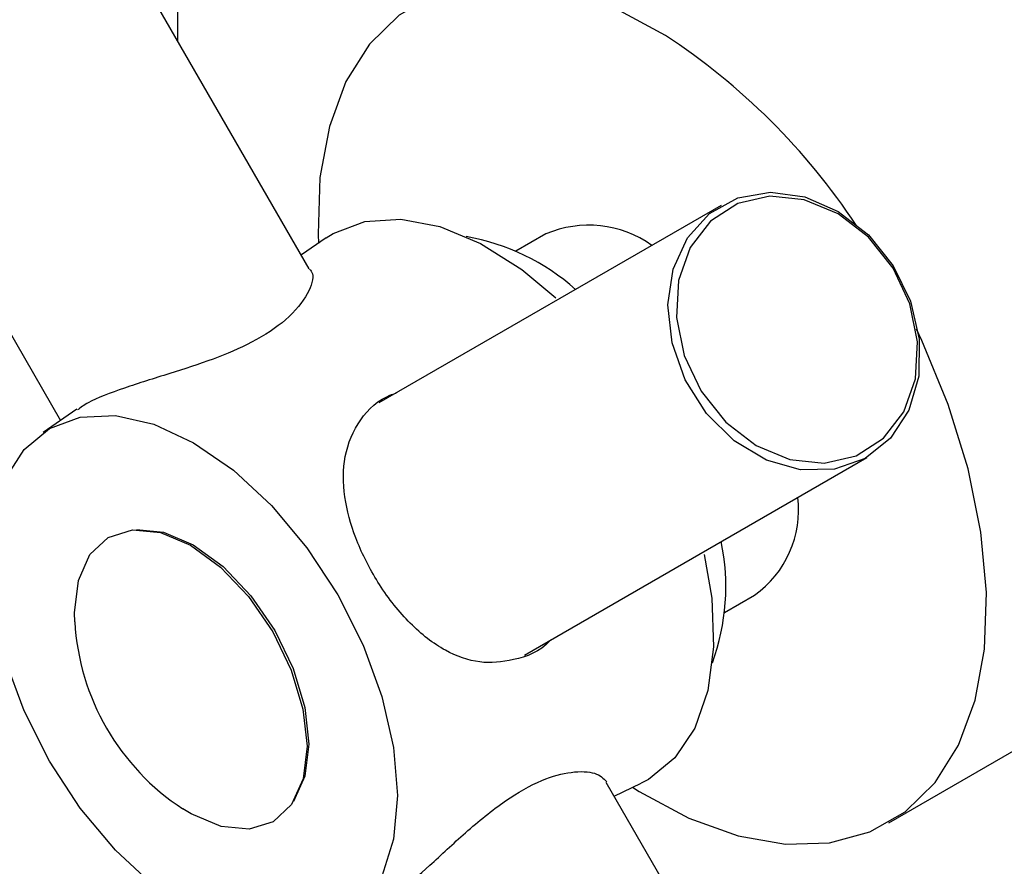
# Model space of a CAD drawing. Units: millimetres. Extents: x 3 to 3996, y 5 to 3995.
# Drawn here: x 2999 to 3032, y 3336 to 3364 of the extents above; entities that cross this region are included whole.
import ezdxf

# ---------------------------------------------------------------- set-up
doc = ezdxf.new("R2010")
doc.units = ezdxf.units.MM

msp = doc.modelspace()

# ---------------------------------------------------------------- linework, layer by layer
at = {"color": 7, "linetype": 'Continuous', "lineweight": 25}
for p, q in [((3008.81, 3356.095), (2998.352, 3374.21)), ((2989.952, 3369.36), (3000.528, 3351.04)), ((3004.419, 3368.624), (3004.419, 3363.702)), ((3022.526, 3358.204), (3011.126, 3351.621)), ((3009.372, 3357.119), (3008.547, 3356.552)), ((3009.372, 3357.119), (3009.605, 3357.266)), ((3016.684, 3357.253), (3015.685, 3356.677)), ((3001.068, 3351.41), (2999.943, 3350.637)), ((3028.103, 3337.635), (3050.731, 3350.697)), ((3015.977, 3343.221), (3027.377, 3349.804)), ((3022.635, 3344.639), (3023.633, 3345.215)), ((3029.152, 3320.862), (3018.694, 3338.977)), ((3018.957, 3338.52), (3019.861, 3338.951))]:
    msp.add_line(p, q, dxfattribs=at)
at = {"color": 7, "linetype": 'Continuous', "lineweight": 25, "flags": 128}
for points in [[(3020.67, 3363.871), (3019.006, 3364.764), (3017.37, 3365.355), (3015.798, 3365.632), (3014.324, 3365.588), (3012.983, 3365.224), (3011.803, 3364.549), (3010.812, 3363.577), (3010.031, 3362.33), (3009.478, 3360.837), (3009.165, 3359.13), (3009.099, 3357.247), (3009.111, 3356.939)], [(3027.429, 3357.22), (3028.252, 3356.196), (3028.831, 3355.011), (3029.122, 3353.751), (3029.103, 3352.509), (3028.777, 3351.378), (3028.166, 3350.443), (3027.318, 3349.771), (3026.294, 3349.413), (3025.17, 3349.396), (3024.031, 3349.72), (3022.959, 3350.362), (3022.035, 3351.275), (3021.328, 3352.39), (3020.889, 3353.624), (3020.752, 3354.887), (3020.926, 3356.084), (3021.399, 3357.127), (3022.135, 3357.938), (3023.08, 3358.458), (3024.164, 3358.647), (3025.306, 3358.492), (3026.422, 3358.004), (3027.429, 3357.22)], [(3027.427, 3357.145), (3026.415, 3357.925), (3025.292, 3358.392), (3024.15, 3358.508), (3023.081, 3358.264), (3022.171, 3357.68), (3021.495, 3356.802), (3021.107, 3355.703), (3021.039, 3354.47), (3021.295, 3353.205), (3021.856, 3352.009), (3022.676, 3350.979), (3023.689, 3350.199), (3024.812, 3349.732), (3025.954, 3349.616), (3027.023, 3349.86), (3027.932, 3350.444), (3028.609, 3351.321), (3028.997, 3352.421), (3029.065, 3353.653), (3028.808, 3354.919), (3028.247, 3356.115), (3027.427, 3357.145)], [(3009.605, 3357.266), (3010.659, 3357.668), (3011.856, 3357.747), (3013.155, 3357.5), (3014.512, 3356.935), (3015.881, 3356.072), (3017.023, 3355.121)], [(3019.575, 3338.814), (3019.789, 3338.679), (3021.452, 3337.786), (3023.088, 3337.195), (3024.661, 3336.918), (3026.134, 3336.962), (3027.475, 3337.326), (3028.655, 3338.001), (3029.646, 3338.973), (3030.427, 3340.219), (3030.98, 3341.713), (3031.293, 3343.42), (3031.359, 3345.303), (3031.176, 3347.319), (3030.749, 3349.423), (3030.087, 3351.569), (3029.204, 3353.708), (3029.029, 3354.076)], [(3000.156, 3350.772), (3001.184, 3351.153), (3002.358, 3351.199), (3003.631, 3350.91), (3004.956, 3350.296), (3006.28, 3349.381), (3007.553, 3348.2), (3008.727, 3346.798), (3009.756, 3345.23), (3010.6, 3343.554), (3011.227, 3341.837), (3011.613, 3340.143), (3011.744, 3338.539), (3011.613, 3337.085), (3011.227, 3335.837)], [(3003.631, 3335.534), (3002.358, 3336.715), (3001.184, 3338.117), (3000.156, 3339.686), (2999.311, 3341.361), (2998.684, 3343.078), (2998.298, 3344.772), (2998.167, 3346.376), (2998.298, 3347.83), (2998.684, 3349.078), (2999.311, 3350.071), (3000.156, 3350.772)], [(3000.999, 3344.333), (3000.99, 3344.627), (3001.119, 3345.71), (3001.504, 3346.568), (3002.117, 3347.142), (3002.917, 3347.393), (3003.85, 3347.304), (3004.852, 3346.881), (3005.854, 3346.153), (3006.789, 3345.17), (3007.593, 3343.998), (3008.21, 3342.717), (3008.599, 3341.415), (3008.734, 3340.181), (3008.605, 3339.097), (3008.221, 3338.24), (3007.607, 3337.666), (3006.807, 3337.415), (3005.874, 3337.504), (3004.873, 3337.926), (3004.601, 3338.094)], [(3003.056, 3347.401), (3003.953, 3347.311), (3004.945, 3346.892), (3005.938, 3346.171), (3006.864, 3345.197), (3007.66, 3344.036), (3008.272, 3342.768), (3008.657, 3341.478), (3008.791, 3340.256), (3008.663, 3339.183), (3008.287, 3338.341)], [(3021.956, 3346.576), (3022.208, 3345.112), (3022.272, 3343.495), (3022.082, 3342.037), (3021.647, 3340.788), (3020.98, 3339.791), (3020.105, 3339.079), (3019.861, 3338.951)]]:
    msp.add_lwpolyline(points, dxfattribs=at)
at = {"color": 7, "linetype": 'Continuous', "lineweight": 25}
for centre, radius, start, end in [((3008.403, 3345.202), 22.338, 33.5476, 56.6938), ((3018.111, 3353.895), 3.649, 54.689, 113.0374), ((3012.748, 3349.873), 7.406, 48.2978, 79.9759), ((3021.636, 3348.044), 3.463, 305.2143, 7.1199), ((3015.266, 3345.498), 7.414, 340.0331, 11.7071), ((3008.986, 3344.784), 8, 183.2369, 236.7577)]:
    msp.add_arc(centre, radius, start, end, dxfattribs=at)
for points, knots in [([(3008.816, 3356.075), (3008.855, 3356.032), (3008.99, 3355.88), (3008.805, 3355.259), (3008.145, 3354.417), (3006.981, 3353.643), (3005.597, 3353.06), (3004.092, 3352.578), (3002.616, 3352.121), (3001.522, 3351.709), (3001.199, 3351.469), (3001.092, 3351.389)], [0, 0, 0, 0, 0.052776, 0.183685, 0.321601, 0.446222, 0.557754, 0.67498, 0.804834, 0.935245, 1, 1, 1, 1]), ([(3016.846, 3343.723), (3016.839, 3343.714), (3016.498, 3343.328), (3015.638, 3343.021), (3014.462, 3342.909), (3013.289, 3343.328), (3012.146, 3344.216), (3011.13, 3345.501), (3010.383, 3346.936), (3009.959, 3348.359), (3009.898, 3349.736), (3010.345, 3350.933), (3011.032, 3351.708), (3011.604, 3351.92), (3011.714, 3351.961)], [0, 0, 0, 0, 0.002182, 0.100696, 0.188864, 0.281532, 0.384183, 0.487274, 0.582225, 0.674398, 0.772187, 0.876588, 0.976161, 1, 1, 1, 1]), ([(3010.755, 3334.639), (3010.811, 3334.656), (3011.066, 3334.737), (3011.79, 3335.294), (3012.825, 3336.21), (3014.02, 3337.333), (3015.303, 3338.39), (3016.544, 3339.09), (3017.58, 3339.366), (3018.398, 3339.327), (3018.607, 3339.109), (3018.713, 3338.998)], [0, 0, 0, 0, 0.033063, 0.151196, 0.268599, 0.394612, 0.52687, 0.649126, 0.76041, 0.878308, 1, 1, 1, 1])]:
    msp.add_open_spline(points, degree=3, knots=knots, dxfattribs=at)

doc.saveas('drawing.dxf')
